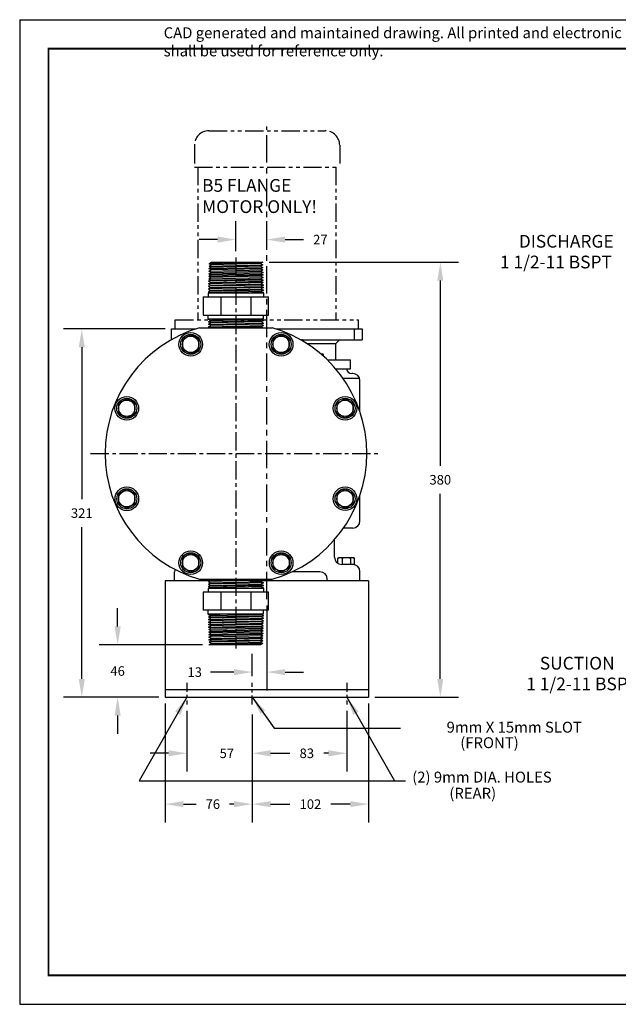
# Model space of a CAD drawing. Extents: x 44.8 to 88.6, y -0.1 to 33.7.
# Drawn here: x 44.8 to 65.4, y -0.1 to 33.7 of the extents above; entities that cross this region are included whole.
import ezdxf
from ezdxf.enums import TextEntityAlignment as Align

# ---------------------------------------------------------------- set-up
doc = ezdxf.new("R2010")
doc.units = 0
doc.header["$LTSCALE"] = 0.5
doc.header["$MEASUREMENT"] = 0
doc.header["$PDSIZE"] = 0.125
for name, pattern in [('CENTER', [2, 1.25, -0.25, 0.25, -0.25]), ('HIDDEN', [0.375, 0.25, -0.125]), ('PHANTOM', [2.5, 1.25, -0.25, 0.25, -0.25, 0.25, -0.25])]:
    doc.linetypes.add(name, pattern=pattern)
doc.layers.get('Defpoints').update_dxf_attribs({"linetype": 'CONTINUOUS'})
for name, color, linetype in [('BORDER', 5, 'CONTINUOUS'), ('CLINE', 1, 'CENTER'), ('CONTROLLED STAMP', 130, 'CONTINUOUS'), ('DIMS', 4, 'CONTINUOUS'), ('HLINE', 6, 'HIDDEN'), ('OBJECT', 2, 'CONTINUOUS'), ('OUTLINE', 2, 'CONTINUOUS'), ('TEXT', 3, 'CONTINUOUS')]:
    doc.layers.add(name, color=color, linetype=linetype)
doc.layers.add('OUTER BORDER', color=3, linetype='CONTINUOUS', plot=False)
doc.styles.add('Arial Narrow', font='ARIALN.TTF')
doc.styles.add('ROMAND', font='ROMAND', dxfattribs={"height": 0.125})
doc.styles.add('SIMPLEX', font='SIMPLEX')
doc.dimstyles.get("Standard").update_dxf_attribs({"dimscale": 3.5, "dimtxt": 0.0938, "dimasz": 0.18, "dimexe": 0.18, "dimexo": 0.0625, "dimgap": 0.09, "dimtad": 0, "dimtih": 1, "dimtoh": 1, "dimdec": 0, "dimlfac": 25.4, "dimzin": 4, "dimdsep": 46, "dimtxsty": 'SIMPLEX', "dimcen": 0, "dimadec": 0, "dimazin": 0, "dimtfac": 1, "dimtdec": 0, "dimtofl": 0, "dimtmove": 0, "dimatfit": 3, "dimfxl": 1, "dimtolj": 1, "dimtzin": 4, "dimarcsym": 0})

# ---------------------------------------------------------------- blocks, each defined once
blk = doc.blocks.new('*D22')
at = {"layer": 'Defpoints', "color": 0, "transparency": 16777216}
for p in [(53.291, 26.149), (53.291, 25.944, -1), (52.229, 25.529)]:
    blk.add_point(p, dxfattribs=at)
at = {"layer": 'DIMS', "color": 0, "lineweight": -2, "transparency": 16777216}
for p, q in [((52.229, 25.748), (52.229, 26.779)), ((53.291, 26.162), (53.291, 26.779)), ((51.599, 26.149), (50.969, 26.149)), ((53.921, 26.149), (54.551, 26.149))]:
    blk.add_line(p, q, dxfattribs=at)
at = {"layer": 'DIMS', "color": 0, "transparency": 16777216}
for points in [[(51.599, 26.254), (51.599, 26.044), (52.229, 26.149)], [(53.921, 26.254), (53.921, 26.044), (53.291, 26.149)]]:
    blk.add_solid(points, dxfattribs=at)
at = {"layer": 'DIMS', "color": 0, "transparency": 16777216, "insert": (55.132, 26.149), "char_height": 0.3283, "attachment_point": 5, "style": 'SIMPLEX'}
blk.add_mtext('\\A1;27', dxfattribs=at)
blk = doc.blocks.new('*D23')
at = {"layer": 'Defpoints', "color": 0, "transparency": 16777216}
for p in [(56.041, 10.171), (52.791, 10.052), (56.041, 8.494)]:
    blk.add_point(p, dxfattribs=at)
at = {"layer": 'DIMS', "color": 0, "lineweight": -2, "transparency": 16777216}
for p, q in [((52.791, 9.833), (52.791, 7.864)), ((56.041, 9.952), (56.041, 7.864)), ((53.421, 8.494), (54.085, 8.494)), ((55.411, 8.494), (55.247, 8.494))]:
    blk.add_line(p, q, dxfattribs=at)
at = {"layer": 'DIMS', "color": 0, "transparency": 16777216}
for points in [[(53.421, 8.599), (53.421, 8.389), (52.791, 8.494)], [(55.411, 8.599), (55.411, 8.389), (56.041, 8.494)]]:
    blk.add_solid(points, dxfattribs=at)
at = {"layer": 'DIMS', "color": 0, "transparency": 16777216, "insert": (54.666, 8.494), "char_height": 0.3283, "attachment_point": 5, "style": 'SIMPLEX'}
blk.add_mtext('\\A1;83', dxfattribs=at)
blk = doc.blocks.new('*D24')
at = {"layer": 'Defpoints', "color": 0, "transparency": 16777216}
for p in [(50.541, 10.171), (52.791, 10.052), (52.791, 8.494)]:
    blk.add_point(p, dxfattribs=at)
at = {"layer": 'DIMS', "color": 0, "lineweight": -2, "transparency": 16777216}
for p, q in [((50.541, 9.952), (50.541, 7.864)), ((52.791, 9.833), (52.791, 7.864)), ((49.911, 8.494), (49.281, 8.494)), ((53.421, 8.494), (54.051, 8.494))]:
    blk.add_line(p, q, dxfattribs=at)
at = {"layer": 'DIMS', "color": 0, "transparency": 16777216}
for points in [[(49.911, 8.599), (49.911, 8.389), (50.541, 8.494)], [(53.421, 8.599), (53.421, 8.389), (52.791, 8.494)]]:
    blk.add_solid(points, dxfattribs=at)
at = {"layer": 'DIMS', "color": 0, "transparency": 16777216, "insert": (51.916, 8.494), "char_height": 0.3283, "attachment_point": 5, "style": 'SIMPLEX'}
blk.add_mtext('\\A1;57', dxfattribs=at)
blk = doc.blocks.new('*D25')
at = {"layer": 'Defpoints', "color": 0, "transparency": 16777216}
for p in [(49.791, 10.421), (52.791, 10.052), (52.791, 6.747)]:
    blk.add_point(p, dxfattribs=at)
at = {"layer": 'DIMS', "color": 0, "lineweight": -2, "transparency": 16777216}
for p, q in [((49.791, 10.202), (49.791, 6.117)), ((52.791, 9.833), (52.791, 6.117)), ((50.421, 6.747), (50.862, 6.747)), ((52.161, 6.747), (52.008, 6.747))]:
    blk.add_line(p, q, dxfattribs=at)
at = {"layer": 'DIMS', "color": 0, "transparency": 16777216}
for points in [[(50.421, 6.852), (50.421, 6.642), (49.791, 6.747)], [(52.161, 6.852), (52.161, 6.642), (52.791, 6.747)]]:
    blk.add_solid(points, dxfattribs=at)
at = {"layer": 'DIMS', "color": 0, "transparency": 16777216, "insert": (51.435, 6.747), "char_height": 0.3283, "attachment_point": 5, "style": 'SIMPLEX'}
blk.add_mtext('\\A1;76', dxfattribs=at)
blk = doc.blocks.new('*D26')
at = {"layer": 'Defpoints', "color": 0, "transparency": 16777216}
for p in [(56.791, 10.421, -1), (52.791, 10.052, -1), (56.791, 6.747)]:
    blk.add_point(p, dxfattribs=at)
at = {"layer": 'DIMS', "color": 0, "lineweight": -2, "transparency": 16777216}
for p, q in [((56.791, 10.202), (56.791, 6.117)), ((52.791, 9.833), (52.791, 6.117)), ((53.421, 6.747), (54.085, 6.747)), ((56.161, 6.747), (55.497, 6.747))]:
    blk.add_line(p, q, dxfattribs=at)
at = {"layer": 'DIMS', "color": 0, "transparency": 16777216}
for points in [[(53.421, 6.852), (53.421, 6.642), (52.791, 6.747)], [(56.161, 6.852), (56.161, 6.642), (56.791, 6.747)]]:
    blk.add_solid(points, dxfattribs=at)
at = {"layer": 'DIMS', "color": 0, "transparency": 16777216, "insert": (54.791, 6.747), "char_height": 0.3283, "attachment_point": 5, "style": 'SIMPLEX'}
blk.add_mtext('\\A1;102', dxfattribs=at)
blk = doc.blocks.new('*D27')
at = {"layer": 'Defpoints', "color": 0, "transparency": 16777216}
for p in [(46.927, 23.077), (50.01, 23.077), (49.791, 10.421)]:
    blk.add_point(p, dxfattribs=at)
at = {"layer": 'DIMS', "color": 0, "lineweight": -2, "transparency": 16777216}
for p, q in [((49.791, 23.077), (46.297, 23.077)), ((46.927, 22.447), (46.927, 17.228)), ((46.927, 11.051), (46.927, 16.27)), ((49.572, 10.421), (46.297, 10.421))]:
    blk.add_line(p, q, dxfattribs=at)
at = {"layer": 'DIMS', "color": 0, "transparency": 16777216}
for points in [[(46.822, 22.447), (47.032, 22.447), (46.927, 23.077)], [(46.822, 11.051), (47.032, 11.051), (46.927, 10.421)]]:
    blk.add_solid(points, dxfattribs=at)
at = {"layer": 'DIMS', "color": 0, "transparency": 16777216, "insert": (46.927, 16.749), "char_height": 0.3283, "attachment_point": 5, "style": 'SIMPLEX'}
blk.add_mtext('\\A1;321', dxfattribs=at)
blk = doc.blocks.new('*D28')
at = {"layer": 'Defpoints', "color": 0, "transparency": 16777216}
for p in [(53.291, 13.796), (52.791, 11.285), (52.791, 10.921)]:
    blk.add_point(p, dxfattribs=at)
at = {"layer": 'DIMS', "color": 0, "lineweight": -2, "transparency": 16777216}
for p, q in [((53.291, 13.577), (53.291, 10.655)), ((52.791, 11.14), (52.791, 11.915)), ((52.161, 11.285), (51.359, 11.285)), ((53.921, 11.285), (54.551, 11.285))]:
    blk.add_line(p, q, dxfattribs=at)
at = {"layer": 'DIMS', "color": 0, "transparency": 16777216}
for points in [[(52.161, 11.39), (52.161, 11.18), (52.791, 11.285)], [(53.921, 11.39), (53.921, 11.18), (53.291, 11.285)]]:
    blk.add_solid(points, dxfattribs=at)
at = {"layer": 'DIMS', "color": 0, "transparency": 16777216, "insert": (50.81, 11.285), "char_height": 0.3283, "attachment_point": 5, "style": 'SIMPLEX'}
blk.add_mtext('\\A1;13', dxfattribs=at)
blk = doc.blocks.new('*D29')
at = {"layer": 'Defpoints', "color": 0, "transparency": 16777216}
for p in [(53.155, 25.368), (59.257, 25.368), (56.791, 10.421)]:
    blk.add_point(p, dxfattribs=at)
at = {"layer": 'DIMS', "color": 0, "lineweight": -2, "transparency": 16777216}
for p, q in [((53.374, 25.368), (59.887, 25.368)), ((59.257, 24.738), (59.257, 18.374)), ((59.257, 11.051), (59.257, 17.416)), ((57.01, 10.421), (59.887, 10.421))]:
    blk.add_line(p, q, dxfattribs=at)
at = {"layer": 'DIMS', "color": 0, "transparency": 16777216}
for points in [[(59.152, 24.738), (59.362, 24.738), (59.257, 25.368)], [(59.152, 11.051), (59.362, 11.051), (59.257, 10.421)]]:
    blk.add_solid(points, dxfattribs=at)
at = {"layer": 'DIMS', "color": 0, "transparency": 16777216, "insert": (59.257, 17.895), "char_height": 0.3283, "attachment_point": 5, "style": 'SIMPLEX'}
blk.add_mtext('\\A1;380', dxfattribs=at)
blk = doc.blocks.new('*D30')
at = {"layer": 'Defpoints', "color": 0, "transparency": 16777216}
for p in [(51.302, 12.223, -1), (48.16, 10.421), (49.791, 10.421, -1)]:
    blk.add_point(p, dxfattribs=at)
at = {"layer": 'DIMS', "color": 0, "lineweight": -2, "transparency": 16777216}
for p, q in [((48.16, 12.853), (48.16, 13.483)), ((51.083, 12.223), (47.53, 12.223)), ((49.572, 10.421), (47.53, 10.421)), ((48.16, 9.791), (48.16, 9.161))]:
    blk.add_line(p, q, dxfattribs=at)
at = {"layer": 'DIMS', "color": 0, "transparency": 16777216}
for points in [[(48.055, 12.853), (48.265, 12.853), (48.16, 12.223)], [(48.055, 9.791), (48.265, 9.791), (48.16, 10.421)]]:
    blk.add_solid(points, dxfattribs=at)
at = {"layer": 'DIMS', "color": 0, "transparency": 16777216, "insert": (48.16, 11.322), "char_height": 0.3283, "attachment_point": 5, "style": 'SIMPLEX'}
blk.add_mtext('\\A1;46', dxfattribs=at)

msp = doc.modelspace()

# ---------------------------------------------------------------- linework, layer by layer
at = {"layer": 'BORDER', "const_width": 0.0597}
msp.add_lwpolyline([(45.787, 0.863), (45.787, 32.711), (87.587, 32.711), (87.587, 0.863)], close=True, dxfattribs=at)
at = {"layer": 'CLINE', "ltscale": 1.5}
msp.add_line((53.291, 13.796), (53.291, 30.039), dxfattribs=at)
at = {"layer": 'CLINE'}
for p, q in [((52.229, 25.529), (52.229, 12.091)), ((47.229, 18.796), (57.229, 18.796))]:
    msp.add_line(p, q, dxfattribs=at)
at = {"layer": 'CLINE', "ltscale": 0.5}
for p, q in [((50.541, 10.921), (50.541, 10.171)), ((52.791, 10.171), (52.791, 10.921)), ((56.041, 10.921), (56.041, 10.171))]:
    msp.add_line(p, q, dxfattribs=at)
at = {"layer": 'HLINE', "linetype": 'PHANTOM'}
for p, q in [((51.298, 29.889), (55.298, 29.889)), ((50.798, 29.389), (50.798, 28.639)), ((55.798, 29.389), (55.798, 28.639)), ((50.798, 28.639), (55.798, 28.639)), ((50.916, 28.639), (50.916, 23.389)), ((55.666, 28.639), (55.666, 23.389)), ((50.142, 23.389), (56.441, 23.389)), ((50.142, 23.077), (50.142, 23.389)), ((56.441, 23.077), (56.441, 23.389))]:
    msp.add_line(p, q, dxfattribs=at)
for centre, start, end in [((51.298, 29.389), 90, 180), ((55.298, 29.389), 0, 90)]:
    msp.add_arc(centre, 0.5, start, end, dxfattribs=at)
at = {"layer": 'OBJECT', "color": 4}
for p, q in [((51.298, 25.064), (53.158, 25.108)), ((51.298, 25.064), (51.375, 25.106)), ((51.298, 25.064), (51.372, 25.019)), ((51.301, 25.151), (53.155, 25.195)), ((51.301, 25.151), (51.377, 25.193)), ((51.301, 25.151), (51.375, 25.106)), ((51.303, 25.238), (53.153, 25.282)), ((51.303, 25.238), (51.379, 25.28)), ((51.303, 25.238), (51.377, 25.193)), ((51.305, 25.325), (51.386, 25.369)), ((51.305, 25.325), (53.155, 25.368)), ((51.305, 25.325), (51.379, 25.28)), ((51.372, 25.019), (53.083, 25.062)), ((53.081, 25.149), (51.375, 25.106)), ((53.079, 25.236), (51.377, 25.193)), ((53.077, 25.323), (51.379, 25.28)), ((51.386, 25.369), (53.151, 25.369)), ((53.151, 25.369), (53.077, 25.323)), ((53.077, 25.323), (53.153, 25.282)), ((53.153, 25.282), (53.079, 25.236)), ((53.079, 25.236), (53.155, 25.195)), ((53.155, 25.195), (53.081, 25.149)), ((53.081, 25.149), (53.158, 25.108)), ((53.158, 25.108), (53.083, 25.062)), ((53.083, 25.062), (53.16, 25.021)), ((53.167, 24.76), (51.289, 24.717)), ((51.289, 24.717), (51.366, 24.758)), ((51.289, 24.717), (51.363, 24.671)), ((51.292, 24.803), (53.164, 24.847)), ((51.292, 24.803), (51.368, 24.845)), ((51.292, 24.803), (51.366, 24.758)), ((51.294, 24.89), (53.162, 24.934)), ((51.294, 24.89), (51.37, 24.932)), ((51.294, 24.89), (51.368, 24.845)), ((51.296, 24.977), (53.16, 25.021)), ((51.296, 24.977), (51.372, 25.019)), ((51.296, 24.977), (51.37, 24.932)), ((51.363, 24.671), (53.092, 24.715)), ((51.366, 24.758), (53.09, 24.801)), ((53.088, 24.888), (51.368, 24.845)), ((51.37, 24.932), (53.086, 24.975)), ((53.16, 25.021), (53.086, 24.975)), ((53.086, 24.975), (53.162, 24.934)), ((53.162, 24.934), (53.088, 24.888)), ((53.088, 24.888), (53.164, 24.847)), ((53.164, 24.847), (53.09, 24.801)), ((53.09, 24.801), (53.167, 24.76)), ((53.167, 24.76), (53.092, 24.715)), ((53.092, 24.715), (53.169, 24.673)), ((53.176, 24.412), (51.28, 24.369)), ((51.28, 24.369), (51.357, 24.41)), ((51.28, 24.369), (51.354, 24.323)), ((53.173, 24.499), (51.282, 24.456)), ((51.282, 24.456), (51.359, 24.497)), ((51.282, 24.456), (51.357, 24.41)), ((53.171, 24.586), (51.285, 24.543)), ((51.285, 24.543), (51.361, 24.584)), ((51.285, 24.543), (51.359, 24.497)), ((53.169, 24.673), (51.287, 24.63)), ((51.287, 24.63), (51.363, 24.671)), ((51.287, 24.63), (51.361, 24.584)), ((53.102, 24.367), (51.354, 24.323)), ((51.357, 24.41), (53.099, 24.454)), ((51.359, 24.497), (53.097, 24.541)), ((51.361, 24.584), (53.095, 24.628)), ((53.169, 24.673), (53.095, 24.628)), ((53.095, 24.628), (53.171, 24.586)), ((53.171, 24.586), (53.097, 24.541)), ((53.097, 24.541), (53.173, 24.499)), ((53.173, 24.499), (53.099, 24.454)), ((53.099, 24.454), (53.176, 24.412)), ((53.176, 24.412), (53.102, 24.367)), ((53.102, 24.367), (53.178, 24.325)), ((53.179, 24.306), (51.279, 24.306)), ((51.323, 24.306), (51.354, 24.323)), ((53.178, 24.325), (52.349, 24.306)), ((53.178, 24.325), (53.147, 24.306)), ((51.279, 23.412), (51.31, 23.431)), ((51.279, 23.431), (51.31, 23.431)), ((51.279, 23.431), (53.179, 23.431)), ((51.279, 23.412), (52.108, 23.431)), ((51.355, 23.371), (51.279, 23.412)), ((51.281, 23.325), (51.355, 23.371)), ((51.281, 23.325), (53.177, 23.369)), ((51.355, 23.371), (53.103, 23.414)), ((53.177, 23.369), (53.1, 23.327)), ((53.134, 23.431), (53.103, 23.414)), ((53.177, 23.369), (53.103, 23.414)), ((53.134, 23.431), (53.179, 23.431)), ((51.358, 23.284), (51.281, 23.325)), ((51.284, 23.238), (51.358, 23.284)), ((51.284, 23.238), (53.175, 23.282)), ((51.36, 23.197), (51.284, 23.238)), ((51.286, 23.152), (51.36, 23.197)), ((51.286, 23.152), (53.172, 23.195)), ((51.362, 23.11), (51.286, 23.152)), ((53.1, 23.327), (51.358, 23.284)), ((53.098, 23.24), (51.36, 23.197)), ((53.096, 23.154), (51.713, 23.119)), ((53.172, 23.195), (53.096, 23.154)), ((53.17, 23.108), (53.096, 23.154)), ((53.175, 23.282), (53.098, 23.24)), ((53.172, 23.195), (53.098, 23.24)), ((53.175, 23.282), (53.1, 23.327)), ((53.176, 14.266), (51.28, 14.223)), ((51.28, 14.223), (51.357, 14.264)), ((51.28, 14.223), (51.354, 14.178)), ((53.173, 14.353), (51.282, 14.31)), ((51.282, 14.31), (51.359, 14.351)), ((51.282, 14.31), (51.357, 14.264)), ((53.171, 14.44), (51.285, 14.397)), ((51.285, 14.397), (51.361, 14.438)), ((51.285, 14.397), (51.359, 14.351)), ((51.287, 14.484), (51.361, 14.438)), ((53.102, 14.221), (51.354, 14.178)), ((51.357, 14.264), (53.099, 14.308)), ((51.359, 14.351), (53.097, 14.395)), ((51.361, 14.438), (52.744, 14.473)), ((53.095, 14.482), (53.171, 14.44)), ((53.171, 14.44), (53.097, 14.395)), ((53.097, 14.395), (53.173, 14.353)), ((53.173, 14.353), (53.099, 14.308)), ((53.099, 14.308), (53.176, 14.266)), ((53.176, 14.266), (53.102, 14.221)), ((53.102, 14.221), (53.178, 14.18)), ((53.179, 14.161), (51.279, 14.161)), ((51.323, 14.161), (51.354, 14.178)), ((53.178, 14.18), (52.349, 14.161)), ((53.178, 14.18), (53.147, 14.161)), ((51.279, 13.286), (53.179, 13.286)), ((51.279, 13.267), (52.108, 13.286)), ((51.279, 13.267), (51.31, 13.286)), ((51.355, 13.225), (51.279, 13.267)), ((51.281, 13.18), (51.355, 13.225)), ((51.281, 13.18), (53.177, 13.223)), ((51.355, 13.225), (53.103, 13.268)), ((53.177, 13.223), (53.1, 13.182)), ((53.134, 13.286), (53.103, 13.268)), ((53.177, 13.223), (53.103, 13.268)), ((51.358, 13.138), (51.281, 13.18)), ((51.284, 13.093), (51.358, 13.138)), ((51.284, 13.093), (53.175, 13.136)), ((51.36, 13.051), (51.284, 13.093)), ((51.286, 13.006), (51.36, 13.051)), ((51.286, 13.006), (53.172, 13.049)), ((51.362, 12.964), (51.286, 13.006)), ((51.288, 12.919), (51.362, 12.964)), ((51.288, 12.919), (53.17, 12.962)), ((51.365, 12.877), (51.288, 12.919)), ((51.29, 12.832), (51.365, 12.877)), ((51.29, 12.832), (53.168, 12.875)), ((53.1, 13.182), (51.358, 13.138)), ((53.098, 13.095), (51.36, 13.051)), ((53.096, 13.008), (51.362, 12.964)), ((53.094, 12.921), (51.365, 12.877)), ((53.168, 12.875), (53.091, 12.834)), ((53.17, 12.962), (53.094, 12.921)), ((53.168, 12.875), (53.094, 12.921)), ((53.172, 13.049), (53.096, 13.008)), ((53.17, 12.962), (53.096, 13.008)), ((53.175, 13.136), (53.098, 13.095)), ((53.172, 13.049), (53.098, 13.095)), ((53.175, 13.136), (53.1, 13.182)), ((51.367, 12.79), (51.29, 12.832)), ((51.293, 12.745), (51.367, 12.79)), ((53.165, 12.788), (51.293, 12.745)), ((51.369, 12.703), (51.293, 12.745)), ((51.295, 12.658), (51.369, 12.703)), ((53.163, 12.701), (51.295, 12.658)), ((51.371, 12.617), (51.295, 12.658)), ((51.297, 12.571), (51.371, 12.617)), ((53.161, 12.615), (51.297, 12.571)), ((51.374, 12.53), (51.297, 12.571)), ((51.299, 12.484), (51.374, 12.53)), ((53.159, 12.528), (51.299, 12.484)), ((53.091, 12.834), (51.367, 12.79)), ((51.369, 12.703), (53.089, 12.747)), ((53.087, 12.66), (51.371, 12.617)), ((53.085, 12.573), (51.374, 12.53)), ((53.159, 12.528), (53.082, 12.486)), ((53.161, 12.615), (53.085, 12.573)), ((53.159, 12.528), (53.085, 12.573)), ((53.163, 12.701), (53.087, 12.66)), ((53.161, 12.615), (53.087, 12.66)), ((53.165, 12.788), (53.089, 12.747)), ((53.163, 12.701), (53.089, 12.747)), ((53.165, 12.788), (53.091, 12.834)), ((51.376, 12.443), (51.299, 12.484)), ((51.302, 12.397), (51.376, 12.443)), ((53.156, 12.441), (51.302, 12.397)), ((51.378, 12.356), (51.302, 12.397)), ((53.152, 12.267), (51.302, 12.223)), ((51.304, 12.31), (51.378, 12.356)), ((53.154, 12.354), (51.304, 12.31)), ((51.38, 12.269), (51.304, 12.31)), ((51.306, 12.223), (51.38, 12.269)), ((53.071, 12.223), (51.306, 12.223)), ((51.376, 12.443), (53.082, 12.486)), ((51.378, 12.356), (53.08, 12.399)), ((51.38, 12.269), (53.078, 12.312)), ((53.152, 12.267), (53.071, 12.223)), ((53.154, 12.354), (53.078, 12.312)), ((53.152, 12.267), (53.078, 12.312)), ((53.156, 12.441), (53.08, 12.399)), ((53.154, 12.354), (53.08, 12.399)), ((53.156, 12.441), (53.082, 12.486))]:
    msp.add_line(p, q, dxfattribs=at)
at = {"layer": 'OBJECT'}
for p, q in [((51.104, 24.181), (51.104, 23.556)), ((51.104, 24.181), (53.354, 24.181)), ((51.713, 24.181), (51.713, 23.556)), ((52.744, 24.181), (52.744, 23.556)), ((53.354, 23.556), (53.354, 24.181)), ((51.104, 23.556), (53.354, 23.556)), ((50.979, 23.119), (53.479, 23.119)), ((56.295, 23.077), (56.295, 22.702)), ((56.295, 23.077), (56.295, 22.702)), ((56.572, 23.077), (56.572, 22.702)), ((56.572, 23.077), (56.572, 22.702)), ((55.666, 22.577), (55.791, 22.702)), ((55.666, 22.577), (55.791, 22.702)), ((55.664, 21.702), (56.166, 21.702)), ((56.244, 21.546), (56.213, 21.546)), ((56.494, 20.229), (56.494, 21.296)), ((56.494, 16.483), (56.494, 17.363)), ((56.244, 16.233), (55.928, 16.233)), ((55.619, 15.233), (55.619, 15.837)), ((55.733, 15.191), (55.772, 15.213)), ((55.733, 15.023), (55.733, 15.191)), ((56.272, 15.213), (55.772, 15.213)), ((56.31, 14.983), (55.869, 14.983)), ((55.878, 15.191), (55.878, 14.983)), ((56.166, 15.191), (56.166, 14.983)), ((56.272, 15.213), (56.31, 15.191)), ((56.31, 14.983), (56.31, 15.191)), ((50.119, 14.421), (50.119, 14.733)), ((55.119, 14.733), (54.164, 14.733)), ((56.494, 14.421), (56.494, 14.733)), ((51.738, 14.421), (49.791, 14.421)), ((50.979, 14.473), (53.479, 14.473)), ((51.244, 14.421), (51.244, 14.483)), ((56.791, 14.421), (52.718, 14.421)), ((55.369, 14.421), (55.369, 14.483)), ((53.354, 14.036), (51.104, 14.036)), ((51.104, 14.036), (51.104, 13.411)), ((51.713, 14.036), (51.713, 13.411)), ((52.744, 14.036), (52.744, 13.411)), ((53.354, 13.411), (53.354, 14.036)), ((53.354, 13.411), (51.104, 13.411))]:
    msp.add_line(p, q, dxfattribs=at)
at = {"layer": 'OBJECT', "linetype": 'Continuous', "extrusion": (-1, 6.12303e-17, 0)}
for p, q in [((50.01, 22.702), (50.01, 23.077)), ((50.01, 22.702), (50.01, 23.077)), ((50.01, 23.077), (50.842, 23.077)), ((53.615, 23.077), (56.572, 23.077)), ((54.463, 22.702), (56.572, 22.702)), ((54.514, 22.702), (54.483, 22.702)), ((54.669, 22.577), (55.666, 22.577)), ((55.666, 22.014), (55.666, 22.577)), ((55.374, 22.014), (56.166, 22.014)), ((56.166, 21.702), (56.166, 22.014))]:
    msp.add_line(p, q, dxfattribs=at)
at = {"layer": 'OBJECT'}
for points in [[(50.392, 22.387), (50.674, 22.224), (50.955, 22.387), (50.955, 22.711), (50.674, 22.874), (50.392, 22.711)], [(53.501, 22.387), (53.783, 22.224), (54.064, 22.387), (54.064, 22.712), (53.783, 22.874), (53.501, 22.712)], [(48.194, 20.188), (48.475, 20.025), (48.756, 20.188), (48.756, 20.513), (48.475, 20.675), (48.194, 20.513)], [(55.7, 20.189), (55.982, 20.026), (56.263, 20.189), (56.263, 20.513), (55.982, 20.676), (55.7, 20.513)], [(48.194, 17.079), (48.476, 16.916), (48.757, 17.079), (48.757, 17.403), (48.476, 17.566), (48.194, 17.403)], [(55.701, 17.079), (55.982, 16.917), (56.263, 17.079), (56.263, 17.404), (55.982, 17.566), (55.701, 17.404)], [(50.393, 14.88), (50.674, 14.718), (50.956, 14.88), (50.956, 15.205), (50.674, 15.367), (50.393, 15.205)], [(53.502, 14.881), (53.784, 14.718), (54.065, 14.881), (54.065, 15.205), (53.784, 15.368), (53.502, 15.205)]]:
    msp.add_lwpolyline(points, close=True, dxfattribs=at)
for centre, radius in [((50.674, 22.549), 0.406), ((50.674, 22.549), 0.344), ((50.674, 22.549), 0.281), ((53.783, 22.549), 0.406), ((53.783, 22.549), 0.344), ((53.783, 22.549), 0.281), ((48.475, 20.35), 0.406), ((48.475, 20.35), 0.344), ((55.982, 20.351), 0.406), ((55.982, 20.351), 0.344), ((48.475, 20.35), 0.281), ((55.982, 20.351), 0.281), ((48.476, 17.241), 0.406), ((55.982, 17.242), 0.406), ((48.476, 17.241), 0.344), ((48.476, 17.241), 0.281), ((55.982, 17.242), 0.344), ((55.982, 17.242), 0.281), ((50.674, 15.043), 0.406), ((50.674, 15.043), 0.344), ((50.674, 15.043), 0.281), ((53.784, 15.043), 0.406), ((53.784, 15.043), 0.344), ((53.784, 15.043), 0.281)]:
    msp.add_circle(centre, radius, dxfattribs=at)
for centre, radius, start, end in [((52.229, 18.796), 4.5, 106.1276, 253.8724), ((52.229, 18.796), 4.5, 286.1276, 73.8724), ((56.213, 21.733), 0.188, 189.6716, 270), ((56.244, 21.296), 0.25, 0, 90), ((56.244, 16.483), 0.25, 270, 0), ((55.869, 15.233), 0.25, 180, 270), ((55.806, 15.085), 0.128, 55.7428, 124.2572), ((56.022, 14.734), 0.479, 72.48, 107.52), ((56.238, 15.085), 0.128, 55.7428, 124.2572), ((56.244, 14.733), 0.25, 0, 90), ((50.369, 14.733), 0.25, 161.2215, 180), ((55.119, 14.483), 0.25, 0, 90)]:
    msp.add_arc(centre, radius, start, end, dxfattribs=at)
at = {"layer": 'OUTER BORDER'}
for p, q in [((44.792, 33.706), (88.582, 33.706)), ((44.792, 33.706), (44.792, -0.132)), ((44.792, -0.132), (88.582, -0.132))]:
    msp.add_line(p, q, dxfattribs=at)
at = {"layer": 'OUTLINE'}
for p, q in [((51.279, 24.306), (51.279, 24.181)), ((53.179, 24.306), (53.179, 24.181)), ((51.279, 23.431), (51.279, 23.556)), ((53.179, 23.431), (53.179, 23.556)), ((55.15, 22.218), (55.212, 22.218)), ((55.186, 22.187), (55.243, 22.187)), ((55.202, 22.174), (55.202, 22.187)), ((55.243, 22.187), (55.212, 22.218)), ((55.227, 22.152), (55.227, 22.187)), ((55.243, 22.137), (55.243, 22.187)), ((56.48, 21.378), (55.914, 21.378)), ((49.791, 14.421), (49.791, 10.421)), ((56.791, 14.421), (56.791, 10.421)), ((51.279, 14.161), (51.279, 14.036)), ((53.179, 14.161), (53.179, 14.036)), ((51.279, 13.286), (51.279, 13.411)), ((53.179, 13.286), (53.179, 13.411)), ((56.791, 10.671), (49.791, 10.671)), ((49.791, 10.421), (56.791, 10.421))]:
    msp.add_line(p, q, dxfattribs=at)

# ---------------------------------------------------------------- texts
at = {"layer": 'CONTROLLED STAMP', "insert": (49.745, 33.443), "char_height": 0.374212, "width": 34.80593, "attachment_point": 1, "style": 'Arial Narrow'}
msp.add_mtext('CAD generated and maintained drawing. All printed and electronic copies outside of PSG - Dover\'s engineering database are {\\fArial Narrow|b1|i0|c0|p34;"Uncontrolled" }and shall be used for reference only.', dxfattribs=at)
at = {"layer": 'DIMS', "style": 'SIMPLEX'}
for p in [(61.309, 25.159), (62.213, 10.659)]:
    msp.add_text('1 1/2-11 BSPT', height=0.4375, dxfattribs=at).set_placement(p)
for s, p in [('9mm X 15mm SLOT', (64.126, 9.391)), ('(FRONT)', (61.953, 8.858))]:
    msp.add_text(s, height=0.375, dxfattribs=at).set_placement(p, align=Align.MIDDLE_RIGHT)
for s, p in [('(2) 9mm DIA. HOLES', (58.291, 7.676)), ('(REAR)', (59.568, 7.122))]:
    msp.add_text(s, height=0.375, dxfattribs=at).set_placement(p, align=Align.MIDDLE_LEFT)
at = {"layer": 'TEXT', "style": 'SIMPLEX'}
for s, p in [('DISCHARGE', (61.957, 25.872)), ('SUCTION', (62.679, 11.372))]:
    msp.add_text(s, height=0.4375, dxfattribs=at).set_placement(p)
at = {"layer": 'TEXT', "insert": (51.066, 27.062), "char_height": 0.4375, "width": 7.375, "attachment_point": 7, "style": 'ROMAND'}
msp.add_mtext('{\\fArial|b0|i0|c0|p34;B5 FLANGE\\PMOTOR ONLY!}', dxfattribs=at)

# ---------------------------------------------------------------- dimensions: what is measured, and where the dimension line sits
at = {"layer": 'DIMS'}
for base, p1, p2, picture, middle in [((53.291, 26.149), (52.229, 25.529), (53.291, 25.944, -1), '*D22', (55.132, 26.149)), ((56.791, 6.747, 1), (52.791, 10.052), (56.791, 10.421), '*D26', (54.791, 6.747, 1))]:
    dim = msp.add_linear_dim(base=base, p1=p1, p2=p2, dimstyle='Standard', dxfattribs=at)
    dim.commit()
    dim.dimension.update_dxf_attribs({"geometry": picture, "text_midpoint": middle})
for base, p1, p2, picture, middle in [((59.257, 25.368), (56.791, 10.421), (53.155, 25.368), '*D29', (59.257, 17.895)), ((46.927, 23.077), (49.791, 10.421), (50.01, 23.077), '*D27', (46.927, 16.749)), ((48.16, 10.421, 1), (51.302, 12.223), (49.791, 10.421), '*D30', (48.16, 11.322, 1))]:
    dim = msp.add_linear_dim(base=base, p1=p1, p2=p2, angle=90, dimstyle='Standard', dxfattribs=at)
    dim.commit()
    dim.dimension.update_dxf_attribs({"geometry": picture, "text_midpoint": middle})
dim = msp.add_linear_dim(base=(52.791, 11.285), p1=(53.291, 13.796), p2=(52.791, 10.921), angle=180, dimstyle='Standard', dxfattribs=at)
dim.commit()
dim.dimension.update_dxf_attribs({"geometry": '*D28', "text_midpoint": (50.81, 11.285), "dimtype": 160})
for base, p1, p2, picture, middle in [((52.791, 8.494), (50.541, 10.171), (52.791, 10.052), '*D24', (51.916, 8.494)), ((52.791, 6.747), (49.791, 10.421), (52.791, 10.052), '*D25', (51.435, 6.747)), ((56.041, 8.494), (52.791, 10.052), (56.041, 10.171), '*D23', (54.666, 8.494))]:
    dim = msp.add_linear_dim(base=base, p1=p1, p2=p2, dimstyle='Standard', dxfattribs=at)
    dim.commit()
    dim.dimension.update_dxf_attribs({"geometry": picture, "text_midpoint": middle, "dimtype": 160})

# ---------------------------------------------------------------- leaders
for points in [[(50.541, 10.421), (48.9, 7.546), (58.057, 7.546)], [(52.791, 10.421), (53.547, 9.357), (57.889, 9.357)]]:
    msp.add_leader(points, dimstyle='Standard', override={"dimgap": 0.09, "dimtad": 0}, dxfattribs=at)
msp.add_leader([(56.041, 10.421), (57.679, 7.546)], dimstyle='Standard', dxfattribs=at)

doc.saveas('drawing.dxf')
